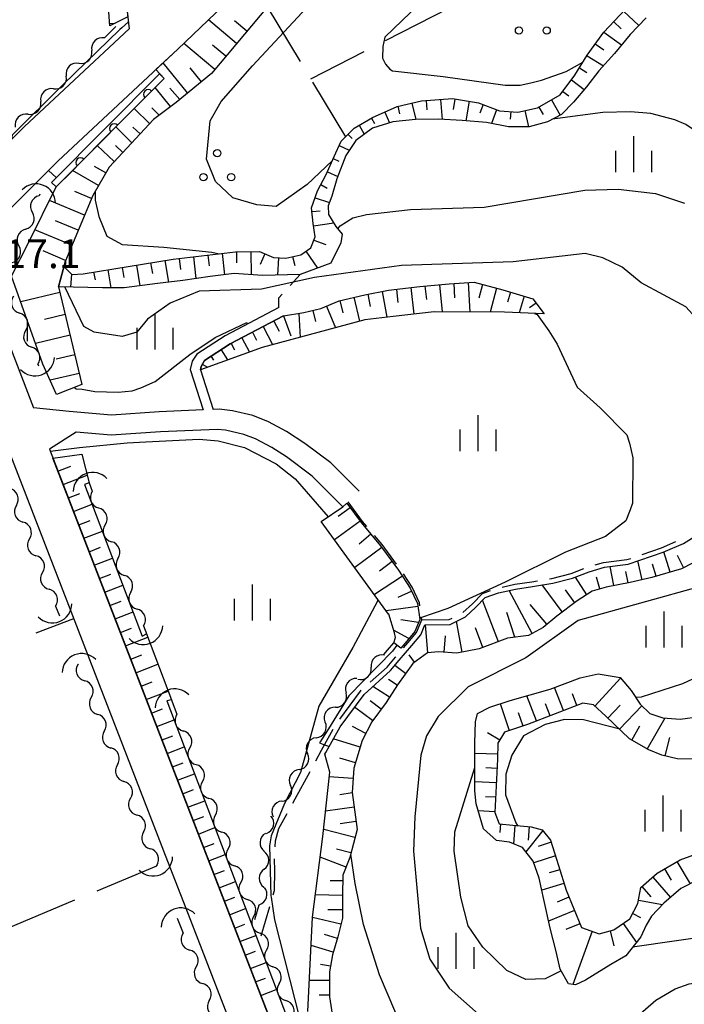
# Model space of a CAD drawing. Units: metres. Extents: x -42055 to -39747, y -147091 to -145373.
# Drawn here: x -41805 to -41736, y -145860 to -145757 of the extents above; entities that cross this region are included whole.
import ezdxf

# ---------------------------------------------------------------- set-up
doc = ezdxf.new("R2010")
doc.units = ezdxf.units.M
doc.header["$LTSCALE"] = 2.5
doc.layers.get('0').update_dxf_attribs({"linetype": 'CONTINUOUS'})
for name, color, linetype in [('2101000', 7, 'CONTINUOUS'), ('2103000', 7, 'CONTINUOUS'), ('4219000', 7, 'CONTINUOUS'), ('5102000', 7, 'CONTINUOUS'), ('6101110', 7, 'CONTINUOUS'), ('6101120', 7, 'CONTINUOUS'), ('6101990', 7, 'CONTINUOUS'), ('6110110', 7, 'CONTINUOUS'), ('6110120', 7, 'CONTINUOUS'), ('6301000', 7, 'CONTINUOUS'), ('6302000', 7, 'CONTINUOUS'), ('6318000', 7, 'CONTINUOUS'), ('6334000', 7, 'CONTINUOUS'), ('7101000', 7, 'CONTINUOUS'), ('7102000', 7, 'CONTINUOUS'), ('7312000', 7, 'CONTINUOUS')]:
    doc.layers.add(name, color=color, linetype=linetype)
doc.styles.add('Dm_Anotation', font='txt')

# ---------------------------------------------------------------- blocks, each defined once
blk = doc.blocks.new('633400')
at = {"color": 0, "linetype": 'ByBlock', "lineweight": -2}
for points in [[(0, -0.75), (0, 0.75)], [(-0.75, -0.75), (-0.75, 0.15)], [(0.75, -0.75), (0.75, 0.15)]]:
    blk.add_lwpolyline(points, dxfattribs=at)
blk = doc.blocks.new('631800')
at = {"color": 0, "linetype": 'ByBlock', "lineweight": -2}
for centre in [(0, 0.667), (-0.577, -0.333), (0.577, -0.333)]:
    blk.add_circle(centre, 0.15, dxfattribs=at)
blk = doc.blocks.new('421900')
at = {"color": 0, "linetype": 'ByBlock', "lineweight": -2}
blk.add_arc((-0.3125, 0), 0.8125, 292.61987, 67.38013, dxfattribs=at)
blk = doc.blocks.new('DMDR_5102_0.375')
at = {"color": 0, "linetype": 'Continuous', "lineweight": -2}
blk.add_lwpolyline([(-1, 0, 0.535433), (1, 0)], format="xyb", dxfattribs=at)
blk = doc.blocks.new('DMDR_HANEN_0.2')
at = {"color": 0, "linetype": 'Continuous', "lineweight": -2}
blk.add_arc((0, 0), 1, 180, 0, dxfattribs=at)

msp = doc.modelspace()

# ---------------------------------------------------------------- linework, layer by layer
at = {"layer": '2101000', "flags": 128}
for points in [[(-41807.55, -145779.02), (-41800.67, -145772.17), (-41788.2, -145760.54), (-41775.64, -145748.48), (-41768.37, -145740.98), (-41765.69, -145737.63), (-41762.14, -145732.48), (-41760.1, -145728.99), (-41757.31, -145722.79), (-41753.88, -145714.04), (-41750.56, -145706.12), (-41741.24, -145681.86), (-41737.6, -145672.69), (-41734.92, -145666.05), (-41733.59, -145663.23), (-41732.39, -145661.58)], [(-41818.43, -145731.76), (-41814.45, -145736.77), (-41811.61, -145739.61), (-41809.22, -145740.65), (-41806.23, -145741.25), (-41803.54, -145741.25), (-41800.41, -145742), (-41797.72, -145744.09), (-41796.82, -145744.98), (-41794.43, -145752), (-41793.68, -145754.83), (-41793.28, -145758.44)], [(-41811.73, -145776.14), (-41804.15, -145768.58), (-41793.28, -145758.44)], [(-41808.27, -145784.81), (-41803.23, -145797.87)], [(-41777.7, -145787.42), (-41783.28, -145790.36), (-41786.24, -145792.27), (-41786.72, -145793.02), (-41786.93, -145793.86), (-41785.58, -145798.09)], [(-41777.23, -145788.3), (-41782.78, -145791.22), (-41785.44, -145792.95), (-41785.79, -145793.55), (-41785.87, -145793.91), (-41784.55, -145798.05)], [(-41785.58, -145798.09), (-41790.16, -145798.29), (-41795.11, -145798.62), (-41799.53, -145798.25), (-41803.23, -145797.87)], [(-41769.34, -145806.55), (-41772.31, -145803.6), (-41774.99, -145801.58), (-41776.91, -145800.33), (-41778.78, -145799.33), (-41780.4, -145798.68), (-41782.54, -145798.18), (-41783.9, -145798.02), (-41784.55, -145798.05)], [(-41806.69, -145800), (-41799.33, -145819.04), (-41797.39, -145824.05), (-41789.28, -145845.04), (-41787.15, -145850.54), (-41777.44, -145875.66), (-41775.93, -145879.55), (-41766.69, -145903.45), (-41765.23, -145907.23), (-41758.6, -145924.37)], [(-41771.03, -145808.17), (-41774.25, -145804.98), (-41776.9, -145802.97), (-41778.44, -145802), (-41780.15, -145801.1), (-41781.34, -145800.63), (-41783.25, -145800.2), (-41784.12, -145800.11), (-41790, -145800.35), (-41795.14, -145800.7), (-41798.78, -145800.4), (-41801.56, -145802.18)], [(-41801.56, -145802.18), (-41755.42, -145921.5), (-41754.18, -145926.49), (-41753.97, -145928.39), (-41753.91, -145931.77), (-41754.01, -145939.56), (-41754, -145943.25), (-41753.63, -145945.26), (-41753.13, -145947.54), (-41752.07, -145950.13), (-41742.88, -145972.2), (-41727.14, -146010.31)]]:
    msp.add_lwpolyline(points, dxfattribs=at)
at = {"layer": '2103000', "linetype": 'Continuous'}
for points in [[(-41769, -145809.69), (-41770.48, -145807.64)], [(-41768.56, -145810.2), (-41769, -145809.69)], [(-41766.96, -145812.1), (-41767.75, -145811.16)], [(-41765.46, -145814.12), (-41766.96, -145812.1)], [(-41739.92, -145813.12), (-41737.91, -145812.43)], [(-41737.91, -145812.43), (-41736.42, -145811.79)], [(-41744.78, -145814.21), (-41743.92, -145813.96)], [(-41743.92, -145813.96), (-41741.49, -145813.66)], [(-41741.49, -145813.66), (-41741.1, -145813.53)], [(-41763.85, -145816.52), (-41764.74, -145815.15)], [(-41749.29, -145815.61), (-41747.31, -145815.11)], [(-41747.31, -145815.11), (-41745.97, -145814.6)], [(-41763.08, -145818.16), (-41763.85, -145816.52)], [(-41754.48, -145816.51), (-41753.17, -145816.23)], [(-41753.17, -145816.23), (-41751.39, -145815.96)], [(-41751.39, -145815.96), (-41750.79, -145815.86)], [(-41749.56, -145815.65), (-41749.29, -145815.61)], [(-41757.57, -145818.25), (-41756.51, -145817.18)], [(-41756.51, -145817.18), (-41755.67, -145816.87)], [(-41763.04, -145818.46), (-41763.08, -145818.16)], [(-41758.56, -145819.17), (-41757.57, -145818.25)], [(-41763.38, -145821.24), (-41762.84, -145819.93)], [(-41762.84, -145819.93), (-41762.87, -145819.7)], [(-41762.84, -145819.93), (-41759.99, -145819.9)], [(-41759.99, -145819.9), (-41759.67, -145819.74)], [(-41764.25, -145822.28), (-41763.38, -145821.24)], [(-41764.74, -145822.84), (-41764.25, -145822.28)], [(-41766.44, -145824.85), (-41765.57, -145823.81)], [(-41765.57, -145823.81), (-41765.55, -145823.78)], [(-41768.2, -145826.43), (-41766.44, -145824.85)], [(-41771.37, -145830.26), (-41769.21, -145827.34)], [(-41769.21, -145827.34), (-41769.13, -145827.26)], [(-41773.27, -145833.49), (-41772.05, -145831.31)], [(-41773.86, -145834.6), (-41773.27, -145833.49)], [(-41775.99, -145838.56), (-41774.45, -145835.7)], [(-41776.24, -145838.99), (-41775.99, -145838.56)], [(-41777.72, -145841.63), (-41776.85, -145840.08)], [(-41778.05, -145842.92), (-41777.72, -145841.63)], [(-41778.09, -145843.56), (-41778.05, -145842.92)], [(-41778.13, -145846.06), (-41778.15, -145844.81)], [(-41778.16, -145848.1), (-41778.13, -145846.06)], [(-41778.29, -145848.54), (-41778.16, -145848.1)], [(-41779.55, -145852.81), (-41778.64, -145849.74)]]:
    msp.add_lwpolyline(points, dxfattribs=at)
at = {"layer": '5102000', "linetype": 'Continuous'}
for points in [[(-41795.84, -145759.36), (-41794.68, -145758.2)], [(-41798.49, -145762.01), (-41798.49, -145762.01)], [(-41801.15, -145764.66), (-41801.15, -145764.66)], [(-41803.8, -145767.31), (-41803.8, -145767.31)], [(-41802.58, -145775.64), (-41802.64, -145775.8)], [(-41804.05, -145779.27), (-41804.05, -145779.27)], [(-41804.03, -145789.79), (-41804.03, -145789.79)], [(-41802.77, -145793.32), (-41802.72, -145793.48)], [(-41797.44, -145805.66), (-41797.11, -145806.54)], [(-41795.78, -145810.04), (-41795.78, -145810.04)], [(-41803.65, -145811.51), (-41803.65, -145811.51)], [(-41794.45, -145813.55), (-41794.45, -145813.55)], [(-41802.29, -145815), (-41802.29, -145815)], [(-41793.12, -145817.05), (-41793.12, -145817.05)], [(-41800.93, -145818.49), (-41800.53, -145819.52)], [(-41791.79, -145820.56), (-41791.45, -145821.44)], [(-41766.41, -145823.1), (-41765.73, -145822.31)], [(-41766.78, -145823.53), (-41766.41, -145823.1)], [(-41798.59, -145824.5), (-41798.58, -145824.52)], [(-41769.49, -145826.11), (-41769.49, -145826.11)], [(-41797.22, -145828.02), (-41797.22, -145828.02)], [(-41788.89, -145828.18), (-41788.3, -145829.74)], [(-41771.83, -145829.03), (-41771.83, -145829.03)], [(-41795.86, -145831.51), (-41795.86, -145831.51)], [(-41773.81, -145832.2), (-41773.81, -145832.2)], [(-41786.97, -145833.25), (-41786.97, -145833.25)], [(-41794.5, -145835.01), (-41794.5, -145835.01)], [(-41775.6, -145835.5), (-41775.6, -145835.5)], [(-41785.64, -145836.75), (-41785.64, -145836.75)], [(-41793.14, -145838.5), (-41793.14, -145838.5)], [(-41777.39, -145838.8), (-41777.39, -145838.8)], [(-41784.31, -145840.26), (-41784.31, -145840.26)], [(-41791.77, -145842), (-41791.77, -145842)], [(-41778.99, -145842.16), (-41778.99, -145842.16)], [(-41782.98, -145843.77), (-41782.98, -145843.77)], [(-41790.41, -145845.49), (-41790.41, -145845.51)], [(-41779.23, -145845.89), (-41779.23, -145845.89)], [(-41781.65, -145847.27), (-41781.65, -145847.27)], [(-41780.19, -145851.11), (-41779.74, -145849.57)], [(-41788.28, -145850.98), (-41787.67, -145852.54)], [(-41780.32, -145850.78), (-41780.32, -145850.78)], [(-41778.99, -145854.28), (-41778.99, -145854.28)], [(-41786.3, -145856.04), (-41786.3, -145856.04)], [(-41777.66, -145857.79), (-41777.66, -145857.79)], [(-41784.94, -145859.53), (-41784.94, -145859.53)]]:
    msp.add_lwpolyline(points, dxfattribs=at)
at = {"layer": '6101110', "flags": 128}
for points in [[(-41739.43, -145677.29), (-41738.86, -145680.25), (-41742.43, -145689.69), (-41742.87, -145690.84), (-41749.98, -145709.65), (-41759.78, -145733.3), (-41760.27, -145735.74), (-41760.52, -145736.02), (-41761.54, -145737.12), (-41777.12, -145754), (-41784.72, -145763.07), (-41788.38, -145766.08), (-41790.73, -145767.85), (-41795.37, -145772.82), (-41797.07, -145775.77), (-41799.91, -145782.56), (-41800.63, -145785.27), (-41798.19, -145795.45)], [(-41795.3, -145758.12), (-41795.59, -145753.76), (-41796.68, -145749.03), (-41798.04, -145746.14), (-41800.51, -145743.63), (-41802.3, -145742.62), (-41805.59, -145742.45), (-41812.44, -145741.03)], [(-41799.91, -145782.56), (-41799.92, -145783.28), (-41799.25, -145783.98), (-41798.05, -145783.91), (-41788.7, -145782.38), (-41782.2, -145781.63), (-41779.72, -145781.59), (-41778.27, -145782.21), (-41776.98, -145782.28), (-41775.41, -145781.93), (-41774.36, -145781.21), (-41773.94, -145780.06), (-41774.15, -145778.68), (-41774.29, -145777.06), (-41773.69, -145775.3), (-41772.77, -145773.58), (-41771.95, -145771.7), (-41771.21, -145770.13), (-41769.86, -145768.75), (-41767.96, -145767.67), (-41765.4, -145766.51), (-41762.87, -145765.93), (-41759.64, -145765.69), (-41756.95, -145766.13), (-41754.74, -145766.95), (-41752.85, -145767.1), (-41750.81, -145766.65), (-41748.43, -145765.3), (-41746.91, -145763.24), (-41745.62, -145761.18), (-41743.9, -145758.76), (-41741.66, -145756.41)], [(-41785.87, -145793.91), (-41785.79, -145793.55), (-41785.44, -145792.95), (-41782.78, -145791.22), (-41777.23, -145788.3), (-41775.12, -145787.96), (-41773.35, -145787.52), (-41771.43, -145786.72), (-41768.75, -145786.09), (-41766.31, -145785.63), (-41763.02, -145785.25), (-41760, -145784.95), (-41757.38, -145784.8), (-41754.41, -145785.59), (-41751.28, -145786.51), (-41750.09, -145788.08)], [(-41753.99, -145937.69), (-41753.91, -145931.77), (-41753.92, -145931.24), (-41753.97, -145928.39), (-41754.18, -145926.49), (-41755.42, -145921.5), (-41801.21, -145803.09)], [(-41770.62, -145807.78), (-41769.15, -145809.81), (-41767.12, -145812.23), (-41765.24, -145814.75), (-41764.03, -145816.62), (-41763.27, -145818.22), (-41763.04, -145819.9), (-41763.55, -145821.13), (-41764.4, -145822.15), (-41765.03, -145822.87)], [(-41733.61, -145813.47), (-41735.83, -145814.61), (-41738.89, -145815.52), (-41741.15, -145816.04), (-41743.66, -145816.52), (-41745.11, -145816.96), (-41746.66, -145817.95), (-41748.79, -145819.53), (-41750.22, -145820.74), (-41751.73, -145821.55), (-41753.91, -145821.84), (-41756.88, -145822.96), (-41759.2, -145823.4), (-41761.08, -145823.24), (-41762.23, -145823.35), (-41763.78, -145824.48), (-41765.37, -145826.68), (-41766.55, -145828.53), (-41768.03, -145830.53), (-41769.05, -145832.49), (-41769.91, -145835.36), (-41770.08, -145837.89), (-41769.57, -145841.73), (-41770.32, -145844.66), (-41771.04, -145846.51), (-41771.08, -145848.61), (-41771.09, -145850.96), (-41771.56, -145852.93), (-41772.12, -145854.77), (-41772.42, -145856.55), (-41772.42, -145859.17), (-41772, -145862.11)], [(-41734.49, -145834.42), (-41736.27, -145834.4), (-41737.85, -145834), (-41739.2, -145833.47), (-41741.22, -145832.31), (-41743.67, -145829.96), (-41744.96, -145828.77), (-41746.08, -145828.59), (-41751.82, -145830.82), (-41754.24, -145831.63), (-41754.91, -145832.75), (-41754.95, -145834.44), (-41755.23, -145839.99), (-41754.79, -145841.15), (-41753.36, -145841.3), (-41751.47, -145841.45), (-41750.3, -145841.78), (-41749.43, -145842.86), (-41748.6, -145845.48), (-41747.83, -145848.06), (-41746.21, -145851.94), (-41744.38, -145852.61), (-41742.86, -145852.2), (-41741.2, -145851.05), (-41740.35, -145849.45), (-41740.05, -145847.79), (-41738.35, -145846.3), (-41735.97, -145844.9), (-41733.21, -145843.91)]]:
    msp.add_lwpolyline(points, dxfattribs=at)
at = {"layer": '6101120', "flags": 128}
for points in [[(-41798.19, -145795.45), (-41800.85, -145796.48), (-41802.25, -145793.31), (-41805.5, -145784.18), (-41803.76, -145780.7), (-41800.86, -145774.88), (-41789.65, -145763.6), (-41790.49, -145762.67), (-41788.2, -145760.54), (-41775.64, -145748.48), (-41768.37, -145740.98), (-41765.69, -145737.63), (-41762.14, -145732.48), (-41760.1, -145728.99), (-41757.31, -145722.79), (-41753.88, -145714.04), (-41750.56, -145706.12), (-41741.24, -145681.86), (-41739.43, -145677.29)], [(-41812.44, -145741.03), (-41811.99, -145739.23), (-41811.61, -145739.61), (-41809.22, -145740.65), (-41806.23, -145741.25), (-41803.54, -145741.25), (-41800.41, -145742), (-41797.72, -145744.09), (-41796.82, -145744.98), (-41794.43, -145752), (-41793.68, -145754.83), (-41793.42, -145757.18), (-41795.3, -145758.12)], [(-41739.5, -145757.27), (-41741.15, -145759.03), (-41742.8, -145761), (-41744.41, -145762.8), (-41745.69, -145764.45), (-41747.06, -145766.05), (-41748.29, -145767.35), (-41749.77, -145768.09), (-41751.65, -145768.61), (-41753.82, -145768.61), (-41756.1, -145768.19), (-41758.62, -145767.98), (-41761.11, -145767.82), (-41763.5, -145767.86), (-41765.83, -145768.11), (-41767.95, -145768.75), (-41769.71, -145770.04), (-41770.75, -145771.62), (-41771.68, -145774.05), (-41772.19, -145775.83), (-41772.57, -145776.85), (-41772.54, -145777.74), (-41771.76, -145778.98), (-41771.13, -145779.78), (-41771.26, -145780.7), (-41772.31, -145782.8), (-41775.47, -145784), (-41779.41, -145784.11), (-41782.34, -145783.88), (-41784.84, -145784.19), (-41787.69, -145784.62), (-41790.32, -145784.93), (-41793.81, -145785.39), (-41796.06, -145785.38), (-41800.63, -145785.27), (-41799.91, -145782.56)], [(-41750.09, -145788.08), (-41754.23, -145787.91), (-41761.53, -145787.89), (-41765.82, -145788.35), (-41768.76, -145788.72), (-41779.44, -145791.58), (-41785.87, -145793.91)], [(-41801.21, -145803.09), (-41798.21, -145802.7), (-41797.44, -145805.66), (-41797.91, -145805.84), (-41791.92, -145821.61), (-41791.47, -145821.4), (-41788.87, -145828.26), (-41789.36, -145828.36), (-41767.66, -145885.55), (-41750.85, -145929.62), (-41750.39, -145929.45), (-41750.33, -145930.87), (-41751.4, -145933.15), (-41752.72, -145937.7), (-41753.99, -145937.69)], [(-41765.03, -145822.87), (-41765.73, -145822.31), (-41765.58, -145821.77), (-41765.66, -145821.29), (-41766.27, -145819.35), (-41766.28, -145819.33), (-41773.29, -145809.68), (-41771.03, -145808.17), (-41770.62, -145807.78)], [(-41774.69, -145860.67), (-41774.21, -145850.85), (-41773.12, -145842.46), (-41772.41, -145835.79), (-41772.93, -145833.92), (-41772.83, -145833.73), (-41771.33, -145831.05), (-41768.84, -145827.68), (-41766.08, -145825.2), (-41765.19, -145824.13), (-41763.87, -145822.6), (-41762.94, -145821.5), (-41762.5, -145820.43), (-41759.87, -145820.4), (-41758.3, -145819.62), (-41757.22, -145818.61), (-41756.23, -145817.61), (-41754.84, -145817.1), (-41753.08, -145816.72), (-41751.31, -145816.46), (-41749.19, -145816.1), (-41747.16, -145815.59), (-41745.41, -145814.92), (-41743.82, -145814.45), (-41741.37, -145814.15), (-41737.73, -145812.9), (-41735.62, -145812), (-41734.11, -145811.05)], [(-41734.12, -145846.97), (-41735.87, -145847.9), (-41737.65, -145849.4), (-41738.92, -145850.76), (-41739.48, -145851.69), (-41740.04, -145852.92), (-41741.6, -145854.89), (-41743.16, -145855.78), (-41745.79, -145857.41), (-41746.85, -145857.91), (-41747.58, -145857.79), (-41748.43, -145856.29), (-41748.86, -145854.43), (-41749.49, -145852.01), (-41750.15, -145849.03), (-41750.63, -145846.82), (-41751.24, -145845.03), (-41752.36, -145843.61), (-41753.71, -145843.07), (-41755.06, -145842.89), (-41756.43, -145841.67), (-41757.16, -145839.09), (-41757.33, -145837.73), (-41757.31, -145832.72), (-41757.25, -145830.54), (-41757.05, -145829.69), (-41755.77, -145829.01), (-41753.63, -145828.33), (-41749.47, -145827.15), (-41746.36, -145825.97), (-41744.47, -145825.53), (-41742.18, -145825.91), (-41741.06, -145827.29), (-41740.12, -145828.71), (-41739.11, -145829.66), (-41737.75, -145830.12), (-41735.97, -145830.28), (-41733.92, -145829.98)]]:
    msp.add_lwpolyline(points, dxfattribs=at)
at = {"layer": '6101990', "flags": 128}
for points in [[(-41741.85, -145756.6), (-41740.27, -145758.09)], [(-41795.32, -145757.87), (-41794.72, -145757.83)], [(-41782.1, -145759.94), (-41785.03, -145757.49)], [(-41781.03, -145758.67), (-41782.31, -145757.6)], [(-41742.88, -145757.68), (-41742.08, -145758.44)], [(-41743.91, -145758.77), (-41742.04, -145760.09)], [(-41784.37, -145762.66), (-41787.6, -145759.96)], [(-41783.21, -145761.27), (-41784.6, -145760.11)], [(-41744.78, -145760), (-41743.9, -145760.62)], [(-41745.64, -145761.22), (-41743.94, -145762.28)], [(-41787.19, -145765.1), (-41789.75, -145761.98)], [(-41785.76, -145763.93), (-41786.93, -145762.5)], [(-41746.44, -145762.49), (-41745.67, -145762.97)], [(-41747.27, -145763.74), (-41745.93, -145764.73)], [(-41788.96, -145766.52), (-41790.56, -145764.52)], [(-41788.02, -145765.78), (-41789.04, -145764.6)], [(-41748.17, -145764.94), (-41747.54, -145765.41)], [(-41763.86, -145766.16), (-41763.47, -145767.86)], [(-41762.38, -145765.9), (-41762.31, -145766.87)], [(-41760.89, -145765.79), (-41760.73, -145767.85)], [(-41759.39, -145765.73), (-41759.57, -145766.82)], [(-41757.91, -145765.97), (-41758.24, -145768.01)], [(-41756.46, -145766.31), (-41756.79, -145767.21)], [(-41749.35, -145765.82), (-41748.44, -145767.42)], [(-41791.14, -145768.3), (-41792.77, -145766.73)], [(-41790.14, -145767.4), (-41790.93, -145766.63)], [(-41766.69, -145767.09), (-41766.18, -145768.22)], [(-41765.32, -145766.49), (-41765.14, -145767.26)], [(-41755.05, -145766.84), (-41755.59, -145768.28)], [(-41753.58, -145767.04), (-41753.64, -145767.83)], [(-41752.1, -145766.94), (-41751.73, -145768.61)], [(-41750.65, -145766.57), (-41750.22, -145767.33)], [(-41768.05, -145767.72), (-41767.74, -145768.26)], [(-41793, -145770.29), (-41794.67, -145768.64)], [(-41792.14, -145769.36), (-41792.88, -145768.65)], [(-41770.5, -145769.41), (-41770.06, -145769.84)], [(-41769.36, -145768.46), (-41768.83, -145769.39)], [(-41794.82, -145772.23), (-41796.59, -145770.58)], [(-41793.95, -145771.3), (-41794.7, -145770.57)], [(-41771.42, -145770.57), (-41770.38, -145771.06)], [(-41772.05, -145771.93), (-41771.47, -145772.18)], [(-41796.47, -145774.72), (-41799.16, -145773.17)], [(-41795.72, -145773.42), (-41796.89, -145772.74)], [(-41772.65, -145773.31), (-41771.58, -145773.78)], [(-41797.2, -145776.09), (-41798.92, -145775.37)], [(-41773.34, -145774.64), (-41772.69, -145774.99)], [(-41797.92, -145777.8), (-41801.56, -145776.28)], [(-41773.93, -145776.01), (-41772.44, -145776.51)], [(-41774.25, -145777.45), (-41773.41, -145777.38)], [(-41798.58, -145779.38), (-41800.94, -145778.39)], [(-41774.11, -145778.94), (-41771.98, -145778.63)], [(-41799.23, -145780.95), (-41803.09, -145779.34)], [(-41774.07, -145780.41), (-41772.82, -145780.87)], [(-41799.89, -145782.52), (-41802.23, -145781.54)], [(-41782.12, -145781.63), (-41782.1, -145782.77)], [(-41780.62, -145781.6), (-41780.58, -145784.02)], [(-41774.9, -145781.57), (-41773.7, -145783.33)], [(-41791.04, -145782.77), (-41790.86, -145783.87)], [(-41789.56, -145782.53), (-41789.19, -145784.8)], [(-41788.08, -145782.31), (-41787.95, -145783.48)], [(-41786.59, -145782.14), (-41786.33, -145784.42)], [(-41785.1, -145781.97), (-41784.97, -145783.08)], [(-41783.61, -145781.8), (-41783.35, -145784.01)], [(-41779.17, -145781.83), (-41779.64, -145782.94)], [(-41777.75, -145782.24), (-41777.85, -145784.07)], [(-41776.27, -145782.12), (-41776.05, -145783.07)], [(-41796.97, -145783.74), (-41796.83, -145784.55)], [(-41795.49, -145783.49), (-41795.18, -145785.39)], [(-41794.01, -145783.25), (-41793.83, -145784.31)], [(-41792.53, -145783.01), (-41792.17, -145785.17)], [(-41799.28, -145783.95), (-41799.38, -145785.3)], [(-41766.96, -145785.76), (-41766.46, -145788.43)], [(-41765.48, -145785.54), (-41765.32, -145786.91)], [(-41763.99, -145785.36), (-41763.66, -145788.12)], [(-41762.5, -145785.2), (-41762.36, -145786.58)], [(-41761, -145785.05), (-41760.73, -145787.89)], [(-41759.51, -145784.92), (-41759.43, -145786.41)], [(-41758.01, -145784.84), (-41757.84, -145787.9)], [(-41756.51, -145785.03), (-41756.89, -145786.47)], [(-41755.06, -145785.42), (-41755.72, -145787.91)], [(-41753.62, -145785.82), (-41753.92, -145786.87)], [(-41800.49, -145785.88), (-41804.55, -145786.85)], [(-41771.36, -145786.7), (-41771.06, -145787.98)], [(-41769.9, -145786.36), (-41769.31, -145788.86)], [(-41768.44, -145786.03), (-41768.2, -145787.32)], [(-41752.18, -145786.24), (-41752.69, -145787.98)], [(-41774.17, -145787.73), (-41773.89, -145788.87)], [(-41772.75, -145787.27), (-41771.81, -145789.53)], [(-41750.94, -145786.96), (-41751.62, -145787.47)], [(-41799.94, -145788.16), (-41802.09, -145788.67)], [(-41778.24, -145788.83), (-41777.68, -145789.89)], [(-41777.23, -145788.3), (-41776.46, -145790.39)], [(-41775.64, -145788.05), (-41775.5, -145790.53)], [(-41779.34, -145789.41), (-41778.35, -145791.29)], [(-41799.42, -145790.31), (-41803.01, -145791.17)], [(-41781.55, -145790.58), (-41780.77, -145792.06)], [(-41780.45, -145789.99), (-41780.02, -145790.81)], [(-41783.72, -145791.83), (-41783.03, -145792.88)], [(-41782.66, -145791.16), (-41782.31, -145791.83)], [(-41798.94, -145792.35), (-41800.86, -145792.81)], [(-41784.76, -145792.51), (-41784.5, -145792.91)], [(-41785.67, -145793.33), (-41785.13, -145793.64)], [(-41798.47, -145794.28), (-41801.5, -145795)], [(-41800.68, -145804.44), (-41799.35, -145803.93)], [(-41800.14, -145805.84), (-41797.64, -145804.88)], [(-41799.6, -145807.24), (-41798.4, -145806.78)], [(-41799.06, -145808.64), (-41797.13, -145807.89)], [(-41770.28, -145808.26), (-41771.52, -145809.16)], [(-41798.52, -145810.04), (-41797.33, -145809.58)], [(-41769.26, -145809.67), (-41771.91, -145811.59)], [(-41797.98, -145811.44), (-41796.06, -145810.7)], [(-41768.14, -145811.01), (-41769.36, -145812.04)], [(-41797.44, -145812.84), (-41796.25, -145812.38)], [(-41767, -145812.39), (-41769.81, -145814.47)], [(-41796.9, -145814.24), (-41795, -145813.5)], [(-41737.01, -145814.96), (-41737.64, -145812.86)], [(-41735.59, -145814.49), (-41736.23, -145813.24)], [(-41765.9, -145813.87), (-41767.23, -145814.86)], [(-41742.84, -145816.37), (-41743.23, -145814.38)], [(-41739.91, -145815.75), (-41740.35, -145813.8)], [(-41738.45, -145815.39), (-41738.82, -145814.13)], [(-41796.36, -145815.64), (-41795.18, -145815.18)], [(-41764.83, -145815.38), (-41767.77, -145817.29)], [(-41745.66, -145817.31), (-41746.84, -145815.47)], [(-41744.3, -145816.71), (-41744.66, -145815.5)], [(-41741.37, -145816.08), (-41741.6, -145814.89)], [(-41795.82, -145817.03), (-41793.94, -145816.31)], [(-41748.23, -145819.11), (-41750.32, -145816.29)], [(-41763.88, -145816.93), (-41765.33, -145817.61)], [(-41751.34, -145821.34), (-41753.74, -145816.86)], [(-41746.91, -145818.14), (-41747.88, -145816.82)], [(-41795.27, -145818.43), (-41794.11, -145817.98)], [(-41763.23, -145818.53), (-41766.53, -145818.99)], [(-41754.86, -145822.2), (-41756.5, -145817.88)], [(-41749.81, -145820.39), (-41751.56, -145818.33)], [(-41794.73, -145819.83), (-41792.87, -145819.11)], [(-41753.14, -145821.73), (-41754, -145819.17)], [(-41763.17, -145820.2), (-41765, -145819.94)], [(-41762.19, -145823.34), (-41762.46, -145820.43)], [(-41758.62, -145823.29), (-41759.22, -145820.07)], [(-41794.19, -145821.23), (-41793.03, -145820.78)], [(-41764.18, -145821.88), (-41765.76, -145820.99)], [(-41760.5, -145823.29), (-41760.36, -145821.6)], [(-41756.47, -145822.81), (-41757.25, -145820.75)], [(-41793.65, -145822.63), (-41791.34, -145821.74)], [(-41793.11, -145824.03), (-41791.96, -145823.58)], [(-41763.59, -145824.34), (-41764.15, -145823.57)], [(-41792.57, -145825.43), (-41790.28, -145824.54)], [(-41764.52, -145825.5), (-41765.65, -145824.68)], [(-41792.03, -145826.83), (-41790.89, -145826.39)], [(-41765.39, -145826.72), (-41766.3, -145826.13)], [(-41744.82, -145828.9), (-41742.13, -145825.97)], [(-41791.49, -145828.23), (-41789.21, -145827.35)], [(-41766.2, -145827.98), (-41767.94, -145826.87)], [(-41750.89, -145830.45), (-41751.91, -145827.84)], [(-41748.09, -145829.37), (-41749.02, -145826.98)], [(-41746.7, -145828.83), (-41747.16, -145827.64)], [(-41767.06, -145829.21), (-41768.2, -145828.36)], [(-41753.72, -145831.46), (-41754.66, -145828.66)], [(-41749.49, -145829.91), (-41749.97, -145828.67)], [(-41743.47, -145830.15), (-41742.19, -145828.82)], [(-41790.95, -145829.63), (-41789.81, -145829.19)], [(-41767.95, -145830.41), (-41769.83, -145829.02)], [(-41752.3, -145830.98), (-41752.76, -145829.6)], [(-41742.25, -145831.32), (-41739.93, -145828.89)], [(-41790.41, -145831.02), (-41788.61, -145830.33)], [(-41739.37, -145833.37), (-41737.52, -145830.14)], [(-41768.66, -145831.74), (-41770.03, -145831.02)], [(-41754.73, -145832.45), (-41755.99, -145831.7)], [(-41740.99, -145832.44), (-41740.14, -145830.97)], [(-41789.86, -145832.42), (-41788.74, -145831.99)], [(-41769.25, -145833.16), (-41772.04, -145832.32)], [(-41737.52, -145834.08), (-41737.02, -145832.16)], [(-41789.32, -145833.82), (-41787.55, -145833.14)], [(-41754.94, -145833.9), (-41757.32, -145833.84)], [(-41788.78, -145835.22), (-41787.67, -145834.79)], [(-41769.74, -145834.8), (-41771.35, -145834.32)], [(-41788.24, -145836.62), (-41786.48, -145835.94)], [(-41755, -145835.4), (-41756.16, -145835.34)], [(-41769.99, -145836.45), (-41772.46, -145836.28)], [(-41755.07, -145836.89), (-41757.32, -145836.78)], [(-41787.7, -145838.02), (-41786.59, -145837.59)], [(-41770.08, -145837.94), (-41771.37, -145838.12)], [(-41787.16, -145839.42), (-41785.42, -145838.75)], [(-41755.15, -145838.39), (-41756.2, -145838.34)], [(-41769.88, -145839.43), (-41772.84, -145839.82)], [(-41755.23, -145839.89), (-41756.96, -145839.8)], [(-41786.62, -145840.82), (-41785.52, -145840.39)], [(-41769.68, -145840.92), (-41771.34, -145841.14)], [(-41754.63, -145841.16), (-41754.73, -145842.04)], [(-41786.08, -145842.22), (-41784.36, -145841.55)], [(-41769.79, -145842.56), (-41773.04, -145841.73)], [(-41753.14, -145841.32), (-41753.29, -145843.24)], [(-41750.23, -145841.86), (-41752, -145844.06)], [(-41751.65, -145841.43), (-41751.75, -145842.84)], [(-41785.54, -145843.62), (-41784.45, -145843.19)], [(-41749.36, -145843.07), (-41750.73, -145843.5)], [(-41770.2, -145844.18), (-41771.72, -145843.79)], [(-41785, -145845.02), (-41783.29, -145844.36)], [(-41770.71, -145845.66), (-41773.4, -145844.63)], [(-41748.91, -145844.5), (-41751.18, -145845.21)], [(-41736.29, -145845.08), (-41734.92, -145847.4)], [(-41784.46, -145846.41), (-41783.37, -145846)], [(-41748.47, -145845.93), (-41749.59, -145846.27)], [(-41737.58, -145845.85), (-41736.89, -145847.01)], [(-41783.91, -145847.81), (-41782.23, -145847.16)], [(-41771.05, -145847.1), (-41772.38, -145847.07)], [(-41738.8, -145846.7), (-41736.95, -145848.82)], [(-41748.04, -145847.37), (-41750.36, -145848.07)], [(-41739.93, -145847.68), (-41739, -145848.76)], [(-41783.37, -145849.21), (-41782.3, -145848.8)], [(-41771.08, -145848.6), (-41773.91, -145848.54)], [(-41747.53, -145848.78), (-41748.75, -145849.29)], [(-41740.29, -145849.11), (-41737.79, -145849.55)], [(-41782.83, -145850.61), (-41781.16, -145849.97)], [(-41771.09, -145850.1), (-41772.6, -145850.09)], [(-41746.95, -145850.16), (-41749.65, -145851.29)], [(-41771.24, -145851.59), (-41774.21, -145850.9)], [(-41740.89, -145850.47), (-41740.08, -145850.9)], [(-41782.29, -145852.01), (-41781.23, -145851.6)], [(-41746.38, -145851.55), (-41747.84, -145852.16)], [(-41745.12, -145852.34), (-41747.13, -145857.86)], [(-41743.25, -145852.3), (-41742.85, -145853.84)], [(-41741.89, -145851.53), (-41740.51, -145853.52)], [(-41781.75, -145853.41), (-41780.1, -145852.77)], [(-41771.6, -145853.07), (-41772.94, -145852.66)], [(-41781.21, -145854.81), (-41780.15, -145854.4)], [(-41772.04, -145854.51), (-41774.35, -145853.8)], [(-41780.67, -145856.21), (-41779.03, -145855.58)], [(-41772.32, -145855.98), (-41773.38, -145855.8)], [(-41780.13, -145857.61), (-41779.08, -145857.2)], [(-41772.42, -145857.47), (-41774.53, -145857.47)], [(-41779.59, -145859.01), (-41777.97, -145858.38)], [(-41772.42, -145858.97), (-41773.51, -145858.97)]]:
    msp.add_lwpolyline(points, dxfattribs=at)
at = {"layer": '6110110', "linetype": 'Continuous'}
for points in [[(-41789.65, -145763.6), (-41791.29, -145765.25)], [(-41791.29, -145765.25), (-41792.18, -145766.14)], [(-41792.18, -145766.14), (-41794.82, -145768.8)], [(-41794.82, -145768.8), (-41795.7, -145769.68)], [(-41795.7, -145769.68), (-41798.34, -145772.34)], [(-41798.34, -145772.34), (-41799.22, -145773.23)], [(-41799.22, -145773.23), (-41800.86, -145774.88)]]:
    msp.add_lwpolyline(points, dxfattribs=at)
at = {"layer": '6110120', "flags": 128}
msp.add_lwpolyline([(-41800.86, -145774.88), (-41801.35, -145774.4), (-41790.11, -145763.1), (-41789.65, -145763.6)], dxfattribs=at)
at = {"layer": '6301000', "linetype": 'Continuous'}
for points in [[(-41776.51, -145785.12), (-41775.47, -145784)], [(-41777.72, -145786.41), (-41777.37, -145786.03)], [(-41777.7, -145787.42), (-41777.72, -145786.41)]]:
    msp.add_lwpolyline(points, dxfattribs=at)
at = {"layer": '6302000', "linetype": 'Continuous'}
for points in [[(-41778.91, -145756.14), (-41775.49, -145761.84)], [(-41759.98, -145756.26), (-41766.65, -145759.68)], [(-41768.87, -145760.82), (-41774.4, -145763.66)], [(-41774.2, -145763.98), (-41770.78, -145769.68)], [(-41802.95, -145821.29), (-41799.04, -145819.78)], [(-41796.62, -145848.11), (-41790.41, -145845.51)], [(-41805.84, -145851.97), (-41798.92, -145849.07)]]:
    msp.add_lwpolyline(points, dxfattribs=at)
at = {"layer": '7101000', "elevation": 20, "flags": 128}
for points in [[(-41729.12, -145805.15), (-41729.08, -145805.02), (-41728.97, -145802.69), (-41728.97, -145798), (-41729.65, -145796), (-41732.43, -145792), (-41734, -145788.83), (-41735.35, -145787.35), (-41740, -145784.87), (-41742, -145783.21), (-41744, -145782.26), (-41745.82, -145781.82), (-41753.32, -145782.68), (-41764.95, -145783.05), (-41774, -145784.3), (-41779.51, -145785.51), (-41786, -145785.74), (-41789.02, -145786.98), (-41791.37, -145788.63), (-41792.49, -145790), (-41794, -145790.45), (-41796.9, -145790), (-41798, -145789.41), (-41799.97, -145785.29)], [(-41742.1, -145869.97), (-41743.86, -145872.05), (-41744.44, -145872.66), (-41745.54, -145873.39), (-41746.54, -145873.69), (-41747.79, -145873.73), (-41754, -145871.28), (-41756, -145870.83), (-41758.95, -145868.95), (-41761.09, -145867.09), (-41763.06, -145865.06), (-41764.72, -145862.72), (-41767.24, -145856.88), (-41768.9, -145851.64), (-41769.78, -145847.35), (-41770.23, -145844.3)]]:
    msp.add_lwpolyline(points, dxfattribs=at)
at = {"layer": '7102000', "flags": 128}
for points, elevation in [([(-41746.18, -145735.8), (-41748.09, -145737.74), (-41753.69, -145743.82), (-41763.12, -145755.86), (-41766.68, -145759.3), (-41766.9, -145760.25), (-41766.91, -145761.48), (-41766.62, -145762.12), (-41766.16, -145762.64), (-41765.89, -145762.81), (-41760.61, -145763.39), (-41754.16, -145764.3), (-41752.59, -145764.28), (-41751.49, -145764.05), (-41750.37, -145763.78), (-41747.81, -145762.88), (-41746.07, -145761.9)], 26), ([(-41772.15, -145772.17), (-41774.75, -145774.63), (-41778, -145776.9), (-41780, -145776.74), (-41782.48, -145776), (-41784.3, -145774.3), (-41785.24, -145772), (-41784.84, -145768), (-41783.71, -145766), (-41780.43, -145762.27), (-41769.16, -145750.14), (-41764.83, -145745.17), (-41758.9, -145738), (-41757.35, -145737.16)], 24), ([(-41793.36, -145757.71), (-41794.03, -145758.31), (-41794.24, -145758.5), (-41800.14, -145764.23), (-41805.44, -145769.5), (-41805.49, -145769.69), (-41805.37, -145769.8)], 18), ([(-41719.48, -145782.53), (-41719.62, -145782), (-41721.08, -145780), (-41722.72, -145778.52), (-41726.53, -145775.42), (-41729.55, -145773.19), (-41734.49, -145768.98), (-41735.38, -145768.38), (-41736.5, -145767.89), (-41739.01, -145767.23), (-41741.13, -145767.07), (-41743.99, -145767.14), (-41748.72, -145767.77), (-41749.22, -145767.82)], 24), ([(-41801.67, -145773.17), (-41800.86, -145773.91)], 18), ([(-41796.8, -145775.31), (-41796.8, -145776.25), (-41796.43, -145777.95), (-41795.61, -145780), (-41794, -145780.86), (-41789.66, -145781.13), (-41784.66, -145781.67), (-41783.9, -145781.83)], 22), ([(-41771.56, -145779.23), (-41771.33, -145778.92), (-41770.01, -145778.08), (-41768.58, -145777.73), (-41764, -145777.23), (-41756.33, -145777), (-41745.86, -145775.22), (-41742.4, -145775.1), (-41738.52, -145775.55), (-41735.49, -145776.56)], 22), ([(-41751.09, -145788.04), (-41750.84, -145788.17), (-41749.61, -145789.85), (-41748.75, -145791.23), (-41746.68, -145795.73), (-41744.26, -145797.88), (-41741.51, -145800.68), (-41741.24, -145801.54), (-41740.87, -145803.08), (-41740.9, -145807.77), (-41741.14, -145808.48), (-41741.62, -145809.61), (-41743.73, -145811.27), (-41747.87, -145812.89), (-41754.15, -145816), (-41760.11, -145818.76), (-41762.96, -145819.71), (-41763.06, -145819.76)], 18), ([(-41798.96, -145795.75), (-41798.79, -145795.9), (-41798.18, -145795.94), (-41796.85, -145796.15), (-41794.41, -145796.23), (-41792.97, -145796.1), (-41792.07, -145795.79), (-41790.57, -145795.12), (-41786.97, -145792.32), (-41784.33, -145790.53), (-41781.05, -145788.98), (-41780.97, -145789.14)], 18), ([(-41801.48, -145802.39), (-41798.46, -145802), (-41793.49, -145801.52), (-41791.55, -145801.4), (-41786, -145801.14), (-41784, -145801.29), (-41781.29, -145802), (-41778, -145803.68), (-41776, -145805.24), (-41772.59, -145809.21)], 16), ([(-41733.6, -145816.4), (-41746.56, -145820), (-41752, -145823.88), (-41758, -145826.9), (-41761.12, -145830), (-41762.36, -145832), (-41762.93, -145834), (-41763.57, -145840.43), (-41763.69, -145844), (-41762.96, -145852), (-41762, -145855.23), (-41760, -145858.27), (-41756.95, -145860.95)], 22), ([(-41767.46, -145817.71), (-41767.45, -145818), (-41770, -145822.82), (-41773.56, -145828.92), (-41775.44, -145835.8), (-41777.11, -145839.04), (-41778.51, -145842.41), (-41778.67, -145843.46), (-41778.53, -145848.63), (-41778.52, -145848.77), (-41778.15, -145851.16), (-41775.53, -145861.53), (-41775.51, -145861.6)], 16), ([(-41765.43, -145822.55), (-41765.88, -145823.17), (-41770.43, -145827.83), (-41772.55, -145831.26), (-41773.48, -145832.71), (-41773.14, -145832.85), (-41772.48, -145833.11)], 18), ([(-41740.59, -145827.99), (-41740.57, -145827.99), (-41739.98, -145827.94), (-41735.66, -145826.54), (-41730.48, -145824.12), (-41727.46, -145822.85), (-41726.75, -145822.6)], 24), ([(-41742.24, -145831.32), (-41746, -145830.32), (-41748, -145830.31), (-41750, -145830.81), (-41752.26, -145832), (-41753.45, -145834), (-41754.08, -145836), (-41754.13, -145838.12), (-41753.04, -145841.04), (-41752.87, -145841.34)], 26), ([(-41748.35, -145856.44), (-41750, -145857.3), (-41752, -145857.35), (-41754, -145856.43), (-41756.49, -145854), (-41758, -145851.76), (-41758.78, -145848.78), (-41759.46, -145844), (-41759.4, -145842), (-41757.32, -145835.29)], 24), ([(-41692, -145876.42), (-41694.86, -145874), (-41699.3, -145871.3), (-41704, -145869.42), (-41706.86, -145866.86), (-41710, -145863.06), (-41716, -145858.49), (-41723.45, -145855.45), (-41728, -145852.73), (-41732, -145852.72), (-41740.9, -145854)], 24), ([(-41740.63, -145861.37), (-41738.48, -145859.52), (-41736.47, -145858.33), (-41735.01, -145857.82), (-41733.25, -145857.57), (-41731.4, -145857.59), (-41729.93, -145857.81), (-41727.59, -145858.77), (-41720.35, -145861.79)], 22)]:
    msp.add_lwpolyline(points, dxfattribs=dict(at, elevation=elevation))

# ---------------------------------------------------------------- block references
at = {"layer": '4219000', "xscale": 2.5, "yscale": 2.5, "zscale": 2.5}
for p, rotation in [((-41802.67, -145775.87), 67.93279599999987), ((-41802.8, -145793.24), 289.626911), ((-41797.35, -145805.89), 110.780985), ((-41800.98, -145818.94), 291.284789), ((-41791.54, -145821.2), 290.7809849999999), ((-41798.5, -145824.74), 111.2847889999998), ((-41788.81, -145828.41), 110.780986), ((-41790.5, -145845.28), 291.284789), ((-41788.19, -145851.21), 111.2847889999998)]:
    msp.add_blockref('421900', p, dxfattribs=dict(at, rotation=rotation))
at = {"layer": '5102000', "linetype": 'Continuous', "xscale": 0.9375, "yscale": 0.9375, "zscale": 0.9375}
for p, rotation in [((-41796.5, -145760.03), 224.9518784166077), ((-41797.83, -145761.35), 44.9518784166077), ((-41799.16, -145762.68), 224.9518784166077), ((-41801.81, -145765.33), 224.9518784166077), ((-41800.48, -145764), 44.9518784166077), ((-41803.14, -145766.65), 44.9518784166077), ((-41804.46, -145767.98), 224.9518784166077), ((-41802.99, -145776.67), 247.9313358054389), ((-41803.7, -145778.4), 67.93133580543892), ((-41804.4, -145780.14), 247.9313358054389), ((-41805.11, -145781.88), 67.93133580543892), ((-41804.98, -145787.14), 289.6269258572303), ((-41804.35, -145788.91), 109.6269258572304), ((-41803.72, -145790.67), 289.6269258572303), ((-41803.09, -145792.44), 109.6269258572304), ((-41805.35, -145807.14), 111.2848741075455), ((-41796.78, -145807.41), 290.7810646206439), ((-41804.67, -145808.89), 291.2848741075455), ((-41796.11, -145809.17), 110.7810646206439), ((-41803.99, -145810.63), 111.2848741075455), ((-41795.45, -145810.92), 290.7810646206439), ((-41803.31, -145812.38), 291.2848741075455), ((-41794.78, -145812.67), 110.7810646206439), ((-41802.63, -145814.13), 111.2848741075455), ((-41794.11, -145814.42), 290.7810646206439), ((-41801.95, -145815.87), 291.2848741075455), ((-41793.45, -145816.18), 110.7810646206439), ((-41801.27, -145817.62), 111.2848741075455), ((-41792.78, -145817.93), 290.7810646206439), ((-41792.12, -145819.68), 110.7810646206439), ((-41767.4, -145824.23), 221.8506881093082), ((-41798.24, -145825.4), 291.2848959284053), ((-41770.16, -145826.77), 233.5811649632946), ((-41768.79, -145825.49), 41.85068810930818), ((-41797.56, -145827.14), 111.2848959284052), ((-41771.27, -145828.27), 53.58116496329454), ((-41796.88, -145828.89), 291.2848959284053), ((-41772.38, -145829.78), 233.5811649632946), ((-41796.2, -145830.64), 111.2848959284052), ((-41787.97, -145830.62), 290.7810962356587), ((-41773.35, -145831.39), 60.77865377285874), ((-41795.52, -145832.39), 291.2848959284053), ((-41787.3, -145832.37), 110.7810962356586), ((-41774.27, -145833.02), 241.7428344883607), ((-41794.84, -145834.13), 111.2848959284052), ((-41786.64, -145834.12), 290.7810962356587), ((-41775.15, -145834.67), 61.74283448836065), ((-41794.16, -145835.88), 291.2848959284053), ((-41785.97, -145835.88), 110.7810962356586), ((-41776.04, -145836.33), 241.7428344883607), ((-41793.48, -145837.63), 111.2848959284052), ((-41785.31, -145837.63), 290.7810962356587), ((-41776.93, -145837.98), 61.74283448836065), ((-41792.8, -145839.37), 291.2848959284053), ((-41784.64, -145839.38), 110.7810962356586), ((-41777.85, -145839.61), 240.6167632282024), ((-41792.12, -145841.12), 111.2848959284052), ((-41783.98, -145841.14), 290.7810962356587), ((-41778.76, -145841.25), 75.9520441472456), ((-41791.43, -145842.87), 291.2848959284053), ((-41783.31, -145842.89), 110.7810962356586), ((-41779.16, -145843.08), 266.2661674918123), ((-41790.75, -145844.62), 111.2848959284052), ((-41782.65, -145844.64), 290.7810962356587), ((-41779.25, -145844.95), 90.99561319749222), ((-41781.98, -145846.4), 110.7810962356586), ((-41779.24, -145846.82), 269.0457465508448), ((-41781.32, -145848.15), 290.7810962356587), ((-41779.47, -145848.67), 73.6173144055503), ((-41780.65, -145849.9), 110.7810962356586), ((-41779.99, -145851.65), 290.7810962356587), ((-41779.32, -145853.41), 110.7810962356586), ((-41787.32, -145853.42), 291.2849164934398), ((-41786.64, -145855.16), 111.2849164934398), ((-41778.66, -145855.16), 290.7810962356587), ((-41785.96, -145856.91), 291.2849164934398), ((-41777.99, -145856.91), 110.7810962356586), ((-41785.28, -145858.66), 111.2849164934398), ((-41777.33, -145858.67), 290.7810962356587), ((-41784.6, -145860.41), 291.2849164934398), ((-41776.66, -145860.42), 110.7810962356586)]:
    msp.add_blockref('DMDR_5102_0.375', p, dxfattribs=dict(at, rotation=rotation))
at = {"layer": '6110110', "linetype": 'Continuous', "xscale": 0.5, "yscale": 0.5, "zscale": 0.5, "rotation": 225.1740134142793}
for p in [(-41791.29, -145765.25), (-41794.82, -145768.8), (-41798.34, -145772.34)]:
    msp.add_blockref('DMDR_HANEN_0.2', p, dxfattribs=at)
at = {"layer": '6318000', "xscale": 2.5, "yscale": 2.5, "zscale": 2.5}
for p in [(-41751.28, -145757.77), (-41784.11, -145773.03)]:
    msp.add_blockref('631800', p, dxfattribs=at)
at = {"layer": '6334000', "xscale": 2.5, "yscale": 2.5, "zscale": 2.5}
for p in [(-41740.77, -145771.48), (-41805.73, -145789.05), (-41790.57, -145789.93), (-41756.98, -145800.5), (-41780.43, -145818.11), (-41737.61, -145820.93), (-41737.71, -145840.08), (-41759.26, -145854.37)]:
    msp.add_blockref('633400', p, dxfattribs=at)

# ---------------------------------------------------------------- texts
at = {"layer": '7312000', "style": 'Dm_Anotation'}
msp.add_text('17.1', height=3, dxfattribs=at).set_placement((-41806.27, -145783.33))

doc.saveas('drawing.dxf')
